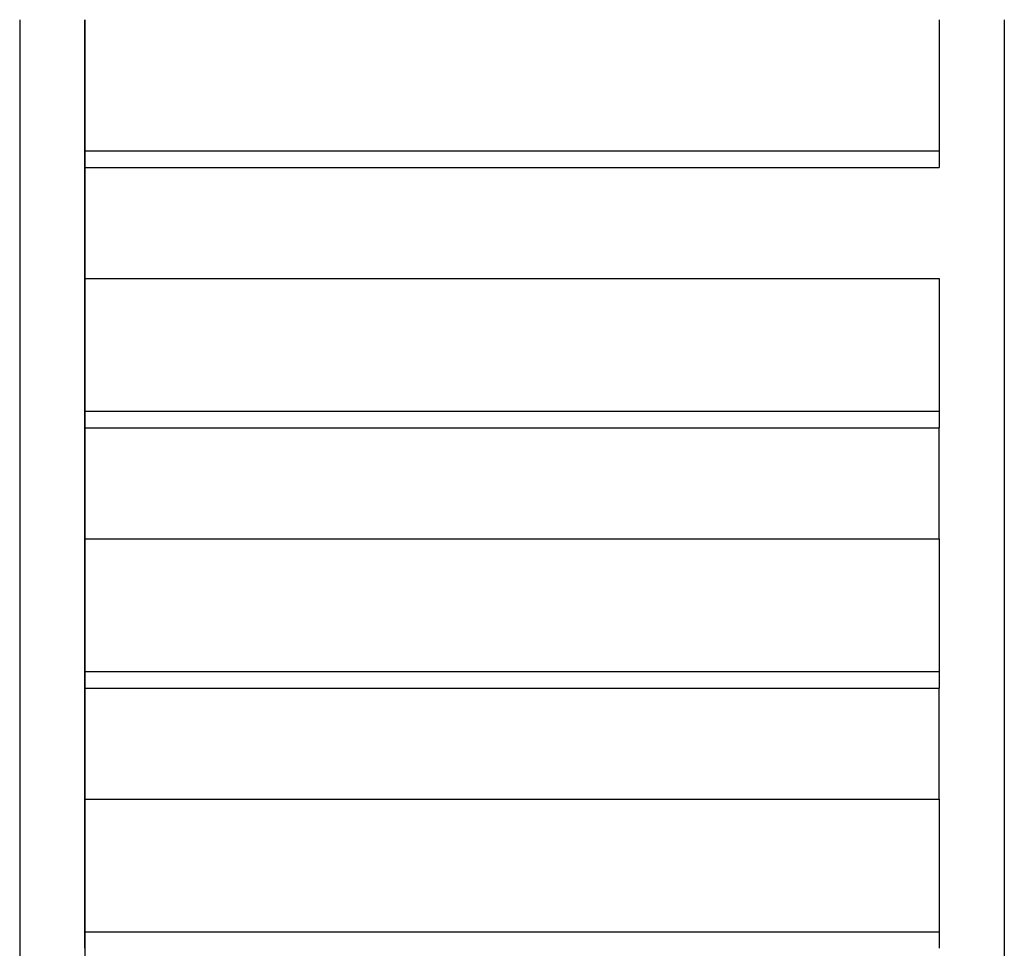
# Model space of a CAD drawing. Units: millimetres. Extents: x -1298 to 15196, y -1772 to 9681.
# Drawn here: x 1912 to 2592, y 4054 to 4696 of the extents above; entities that cross this region are included whole.
import ezdxf

# ---------------------------------------------------------------- set-up
doc = ezdxf.new("R2010")
doc.units = ezdxf.units.MM
doc.header["$MEASUREMENT"] = 0
doc.layers.add('Make2D$Visible$Curves', color=7, linetype='Continuous', true_color=0x000000)

msp = doc.modelspace()

# ---------------------------------------------------------------- linework, layer by layer
at = {"layer": 'Make2D$Visible$Curves', "color": 18, "lineweight": -3, "true_color": 0x000000}
for points in [[(1912, 4696), (1912, 3877.12)], [(1957, 4696), (1957, 3877.12)], [(1957, 4605.28), (1957, 4696)], [(2547, 4696), (2547, 4593.83)], [(2592, 4696), (2592, 3877.12)], [(1957, 4605.28), (1957.01, 4605.28)], [(1957.01, 4605.28), (2547, 4605.28)], [(1957.01, 4593.83), (1957.01, 4605.28)], [(1957.01, 4593.83), (2547, 4593.83)], [(1957.01, 4523.47), (1957.01, 4593.83)], [(1957, 4523.47), (1957.01, 4523.47)], [(1957, 4425.46), (1957, 4523.47)], [(1957.01, 4517.13), (1957.01, 4523.47)], [(1957.01, 4517.13), (2547, 4517.13)], [(2547, 4517.13), (2547, 4414.01)], [(1957, 4425.46), (1957.01, 4425.46)], [(1957.01, 4425.46), (2547, 4425.46)], [(1957.01, 4414.01), (1957.01, 4425.46)], [(1957.01, 4414.01), (2547, 4414.01)], [(1957.01, 4343.65), (1957.01, 4414.01)], [(2547, 4337.31), (2547, 4414.01)], [(1957, 4343.65), (1957.01, 4343.65)], [(1957, 4245.65), (1957, 4343.65)], [(1957.01, 4337.31), (1957.01, 4343.65)], [(1957.01, 4337.31), (2547, 4337.31)], [(2547, 4337.31), (2547, 4234.2)], [(2547, 4337.31), (2547, 4337.31)], [(1957, 4245.65), (1957.01, 4245.65)], [(1957.01, 4245.65), (2547, 4245.65)], [(1957.01, 4234.2), (1957.01, 4245.65)], [(1957.01, 4234.2), (2547, 4234.2)], [(1957.01, 4163.84), (1957.01, 4234.2)], [(2547, 4157.5), (2547, 4234.2)], [(1957, 4163.84), (1957.01, 4163.84)], [(1957, 4065.83), (1957, 4163.84)], [(1957.01, 4157.5), (1957.01, 4163.84)], [(1957.01, 4157.5), (2547, 4157.5)], [(2547, 4157.5), (2547, 4054.38)], [(1957, 4065.83), (1957.01, 4065.83)], [(1957.01, 4065.83), (2547, 4065.83)], [(1957.01, 4054.38), (1957.01, 4065.83)]]:
    msp.add_lwpolyline(points, dxfattribs=at)

doc.saveas('drawing.dxf')
